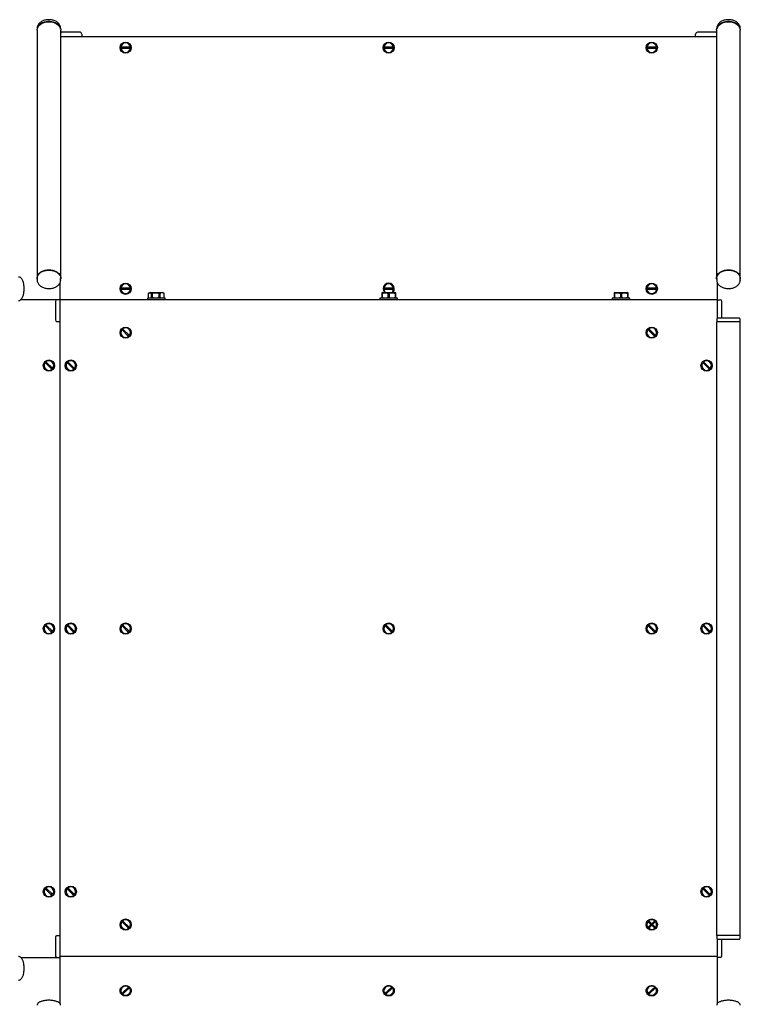
# Model space of a CAD drawing. Units: millimetres. Extents: x -1280 to 408, y -1590 to 694.
# Drawn here: x -421 to 401, y -428 to 694 of the extents above; entities that cross this region are included whole.
import ezdxf

# ---------------------------------------------------------------- set-up
doc = ezdxf.new("R2010")
doc.units = ezdxf.units.MM

msp = doc.modelspace()

# ---------------------------------------------------------------- linework, layer by layer
at = {"color": 7, "linetype": 'Continuous', "lineweight": 25}
for p, q in [((-374.1, 684.6), (-374.1, 684.9)), ((400.9, 684.6), (400.9, 684.9)), ((-401, 682.5), (-401, 399.6)), ((-400.9, 684.6), (-400.9, 683.6)), ((-374.1, 683.6), (-374.1, 684.6)), ((-374, 399.6), (-374, 682.5)), ((374, 675), (-374, 675)), ((-352, 680), (-373, 680)), ((-350, 678), (-350, 675.5)), ((350, 675.5), (350, 678)), ((373, 680), (352, 680)), ((374, 682.5), (374, 399.6)), ((374.1, 684.6), (374.1, 683.6)), ((400.9, 683.6), (400.9, 684.6)), ((401, 399.6), (401, 682.5)), ((-294.5, 663.1), (-305.5, 663.1)), ((5.5, 663.1), (-5.5, 663.1)), ((305.5, 663.1), (294.5, 663.1)), ((-305.5, 661.9), (-294.5, 661.9)), ((-5.5, 661.9), (5.5, 661.9)), ((294.5, 661.9), (305.5, 661.9)), ((-400.9, 399.3), (-400.9, 397.5)), ((-375, 394.1), (-375, -427.4)), ((-374.1, 397.5), (-374.1, 399.3)), ((-374.1, 397.5), (-374.1, 397)), ((374.1, 399.3), (374.1, 397.5)), ((375, 354), (375, 394)), ((400.9, 397.5), (400.9, 399.3)), ((400.9, 397.5), (400.9, 397)), ((-294.5, 388.1), (-305.5, 388.1)), ((-305.5, 386.9), (-294.5, 386.9)), ((-272.1, 383.4), (-273.8, 382.4)), ((-273.8, 377.5), (-273.8, 382.4)), ((-272.1, 383.4), (-257.9, 383.4)), ((-270.8, 382.4), (-269.4, 382.4)), ((-270.8, 382.4), (-270.8, 377.5)), ((-269.4, 377.5), (-269.4, 382.4)), ((-262.1, 382.4), (-262.1, 377.5)), ((-262.1, 382.4), (-260.6, 382.4)), ((-260.6, 377.5), (-260.6, 382.4)), ((-256.2, 382.4), (-257.9, 383.4)), ((-256.4, 382.4), (-256.2, 382.4)), ((-256.4, 382.4), (-256.4, 377.5)), ((-256.2, 377.5), (-256.2, 382.4)), ((-7.1, 383.4), (-8, 382.9)), ((-8, 382.4), (-7.2, 382.4)), ((-8, 382.4), (-8, 377.5)), ((-7.2, 377.5), (-7.2, 382.4)), ((-7.1, 383.4), (7.1, 383.4)), ((5.5, 388.1), (-5.5, 388.1)), ((-5.5, 386.9), (5.5, 386.9)), ((-0.8, 382.4), (-0.8, 377.5)), ((-0.8, 382.4), (0.8, 382.4)), ((0.8, 377.5), (0.8, 382.4)), ((8, 382.9), (7.1, 383.4)), ((7.2, 382.4), (7.2, 377.5)), ((7.2, 382.4), (8, 382.4)), ((8, 377.5), (8, 382.4)), ((257.9, 383.4), (257, 382.9)), ((257, 382.4), (257.8, 382.4)), ((257, 382.4), (257, 377.5)), ((257.8, 377.5), (257.8, 382.4)), ((257.9, 383.4), (272.1, 383.4)), ((264.2, 382.4), (264.2, 377.5)), ((264.2, 382.4), (265.8, 382.4)), ((265.8, 377.5), (265.8, 382.4)), ((273, 382.9), (272.1, 383.4)), ((272.2, 382.4), (272.2, 377.5)), ((272.2, 382.4), (273, 382.4)), ((273, 377.5), (273, 382.4)), ((305.5, 388.1), (294.5, 388.1)), ((294.5, 386.9), (305.5, 386.9)), ((375, 375), (-419.6, 375)), ((-380, 373), (-380, 352)), ((-275, 377), (-275, 375)), ((-255, 377), (-275, 377)), ((-255, 375), (-255, 377)), ((-10, 377), (-10, 375)), ((10, 377), (-10, 377)), ((10, 375), (10, 377)), ((255, 377), (255, 375)), ((275, 377), (255, 377)), ((275, 375), (275, 377)), ((375.5, 375), (378, 375)), ((380, 354), (380, 373)), ((-375.5, 350), (-378, 350)), ((374, 350), (374, -350)), ((401, 350), (374, 350)), ((374.1, 353), (374.1, 350.5)), ((399.9, 354), (375.1, 354)), ((400.9, 350.5), (400.9, 353)), ((401, -350), (401, 350)), ((-304.3, 340.9), (-296.6, 333.2)), ((-295.7, 334.1), (-303.4, 341.8)), ((295.7, 340.9), (303.4, 333.2)), ((304.3, 334.1), (296.6, 341.8)), ((-391.8, 303.4), (-384.1, 295.7)), ((-383.2, 296.6), (-390.9, 304.3)), ((-366.8, 303.4), (-359.1, 295.7)), ((-358.2, 296.6), (-365.9, 304.3)), ((358.2, 303.4), (365.9, 295.7)), ((366.8, 296.6), (359.1, 304.3)), ((-391.8, 3.4), (-384.1, -4.3)), ((-383.2, -3.4), (-390.9, 4.3)), ((-366.8, 3.4), (-359.1, -4.3)), ((-358.2, -3.4), (-365.9, 4.3)), ((-304.3, 3.4), (-296.6, -4.3)), ((-295.7, -3.4), (-303.4, 4.3)), ((-4.3, 3.4), (3.4, -4.3)), ((4.3, -3.4), (-3.4, 4.3)), ((295.7, 3.4), (303.4, -4.3)), ((304.3, -3.4), (296.6, 4.3)), ((358.2, 3.4), (365.9, -4.3)), ((366.8, -3.4), (359.1, 4.3)), ((-391.8, -296.6), (-384.1, -304.3)), ((-383.2, -303.4), (-390.9, -295.7)), ((-366.8, -296.6), (-359.1, -304.3)), ((-358.2, -303.4), (-365.9, -295.7)), ((358.2, -296.6), (365.9, -304.3)), ((366.8, -303.4), (359.1, -295.7)), ((-304.3, -334.1), (-296.6, -341.8)), ((-295.7, -340.9), (-303.4, -333.2)), ((303.4, -333.2), (295.7, -340.9)), ((295.7, -334.1), (303.4, -341.8)), ((304.3, -340.9), (296.6, -333.2)), ((296.6, -341.8), (304.3, -334.1)), ((-380, -352), (-380, -373)), ((-378, -350), (-375.5, -350)), ((401, -350), (374, -350)), ((374.1, -350.5), (374.1, -353)), ((375, -427.4), (375, -354)), ((375.1, -354), (399.9, -354)), ((380, -373), (380, -354)), ((400.9, -353), (400.9, -350.5)), ((-419.7, -375), (-375, -375)), ((-375, -373.5), (375, -373.5)), ((378, -375), (375.5, -375)), ((-305.5, -412.7), (-305.5, -412.8)), ((-296.6, -408.9), (-304.3, -416)), ((-303.4, -416.8), (-295.7, -409.6)), ((-302.6, -415.4), (-296.5, -409.8)), ((-296.6, -408.9), (-296.6, -408.7)), ((-295.7, -409.5), (-295.7, -409.6)), ((-294.5, -412.8), (-294.5, -412.7)), ((-5.5, -412.7), (-5.5, -412.8)), ((3.4, -408.9), (-4.3, -416)), ((-3.4, -416.8), (4.3, -409.6)), ((-2.6, -415.4), (3.5, -409.8)), ((3.4, -408.9), (3.4, -408.7)), ((4.3, -409.5), (4.3, -409.6)), ((5.5, -412.8), (5.5, -412.7)), ((294.5, -412.7), (294.5, -412.8)), ((303.4, -408.9), (295.7, -416)), ((296.6, -416.8), (304.3, -409.6)), ((297.4, -415.4), (303.5, -409.8)), ((303.4, -408.9), (303.4, -408.7)), ((304.3, -409.5), (304.3, -409.6)), ((305.5, -412.8), (305.5, -412.7)), ((-303.4, -416.8), (-303.4, -416.6)), ((-3.4, -416.8), (-3.4, -416.6)), ((296.6, -416.8), (296.6, -416.6))]:
    msp.add_line(p, q, dxfattribs=at)
at = {"color": 7, "linetype": 'Continuous', "lineweight": 25, "flags": 128}
for points in [[(-401, 682.5), (-401, 683.3), (-400.6, 684.8), (-399.9, 686.3), (-398.8, 687.7), (-397.4, 689), (-395.8, 690), (-393.9, 690.9), (-391.9, 691.5), (-389.7, 691.9), (-387.5, 692)], [(-374.3, 684.6), (-374.8, 685.9), (-375.7, 687.4), (-376.9, 688.7), (-378.4, 689.8), (-380.2, 690.8), (-382.1, 691.5), (-384.2, 692), (-386.4, 692.3), (-388.6, 692.3), (-390.8, 692), (-392.9, 691.5), (-394.8, 690.8), (-396.6, 689.8), (-398.1, 688.7), (-399.3, 687.4), (-400.2, 685.9), (-400.7, 684.6)], [(-387.5, 692), (-385.3, 691.9), (-383.1, 691.5), (-381.1, 690.9), (-379.2, 690), (-377.6, 689), (-376.2, 687.7), (-375.1, 686.3), (-374.4, 684.8), (-374, 683.3), (-374, 682.5)], [(374, 682.5), (374, 683.3), (374.4, 684.8), (375.1, 686.3), (376.2, 687.7), (377.6, 689), (379.2, 690), (381.1, 690.9), (383.1, 691.5), (385.3, 691.9), (387.5, 692)], [(400.7, 684.6), (400.2, 685.9), (399.3, 687.4), (398.1, 688.7), (396.6, 689.8), (394.8, 690.8), (392.9, 691.5), (390.8, 692), (388.6, 692.3), (386.4, 692.3), (384.2, 692), (382.1, 691.5), (380.2, 690.8), (378.4, 689.8), (376.9, 688.7), (375.7, 687.4), (374.8, 685.9), (374.3, 684.6)], [(387.5, 692), (389.7, 691.9), (391.9, 691.5), (393.9, 690.9), (395.8, 690), (397.4, 689), (398.8, 687.7), (399.9, 686.3), (400.6, 684.8), (401, 683.3), (401, 682.5)], [(-400.9, 398.5), (-401, 398.9), (-401, 400.4), (-400.6, 402), (-399.9, 403.5), (-398.8, 404.9), (-397.4, 406.1), (-395.8, 407.2), (-393.9, 408), (-391.9, 408.7), (-389.7, 409.1), (-387.5, 409.2)], [(-400.9, 399.3), (-400.7, 400.9), (-400.2, 402.4), (-399.3, 403.8), (-398.1, 405.1), (-396.6, 406.3), (-394.8, 407.2), (-392.9, 408), (-390.8, 408.5), (-388.6, 408.7), (-386.4, 408.7), (-384.2, 408.5), (-382.1, 408), (-380.2, 407.2), (-378.4, 406.3), (-376.9, 405.1), (-375.7, 403.8), (-374.8, 402.4), (-374.3, 400.9), (-374.1, 399.3)], [(-387.5, 409.2), (-385.3, 409.1), (-383.1, 408.7), (-381.1, 408), (-379.2, 407.2), (-377.6, 406.1), (-376.2, 404.9), (-375.1, 403.5), (-374.4, 402), (-374, 400.4), (-374, 398.9), (-374.1, 398.5)], [(374.1, 398.5), (374, 398.9), (374, 400.4), (374.4, 402), (375.1, 403.5), (376.2, 404.9), (377.6, 406.1), (379.2, 407.2), (381.1, 408), (383.1, 408.7), (385.3, 409.1), (387.5, 409.2)], [(374.1, 399.3), (374.3, 400.9), (374.8, 402.4), (375.7, 403.8), (376.9, 405.1), (378.4, 406.3), (380.2, 407.2), (382.1, 408), (384.2, 408.5), (386.4, 408.7), (388.6, 408.7), (390.8, 408.5), (392.9, 408), (394.8, 407.2), (396.6, 406.3), (398.1, 405.1), (399.3, 403.8), (400.2, 402.4), (400.7, 400.9), (400.9, 399.3)], [(387.5, 409.2), (389.7, 409.1), (391.9, 408.7), (393.9, 408), (395.8, 407.2), (397.4, 406.1), (398.8, 404.9), (399.9, 403.5), (400.6, 402), (401, 400.4), (401, 398.9), (400.9, 398.5)], [(-306.4, -413), (-306.2, -411.6), (-305.7, -410.2), (-304.8, -409.1), (-303.6, -408.1), (-302.3, -407.4), (-300.8, -407.1), (-299.2, -407.1), (-297.7, -407.4), (-296.4, -408.1), (-295.2, -409.1), (-294.3, -410.2), (-293.8, -411.6), (-293.6, -413), (-293.8, -414.4), (-294.3, -415.8), (-295.2, -416.9), (-296.4, -417.9), (-297.7, -418.6), (-299.2, -418.9), (-300.8, -418.9), (-302.3, -418.6), (-303.6, -417.9), (-304.8, -416.9), (-305.7, -415.8), (-306.2, -414.4), (-306.4, -413)], [(-296.6, -408.9), (-297.8, -408.2), (-299.2, -407.8), (-300.7, -407.8), (-302.1, -408.1), (-303.3, -408.8), (-304.4, -409.7), (-305.1, -410.9), (-305.5, -412.2), (-305.4, -413.6), (-305, -414.9), (-304.3, -416)], [(-303.4, -416.8), (-302.2, -417.5), (-300.8, -417.9), (-299.3, -417.9), (-297.9, -417.6), (-296.7, -416.9), (-295.6, -415.9), (-294.9, -414.8), (-294.5, -413.5), (-294.6, -412.1), (-295, -410.8), (-295.7, -409.6)], [(-6.4, -413), (-6.2, -411.6), (-5.7, -410.2), (-4.8, -409.1), (-3.6, -408.1), (-2.3, -407.4), (-0.8, -407.1), (0.8, -407.1), (2.3, -407.4), (3.6, -408.1), (4.8, -409.1), (5.7, -410.2), (6.2, -411.6), (6.4, -413), (6.2, -414.4), (5.7, -415.8), (4.8, -416.9), (3.6, -417.9), (2.3, -418.6), (0.8, -418.9), (-0.8, -418.9), (-2.3, -418.6), (-3.6, -417.9), (-4.8, -416.9), (-5.7, -415.8), (-6.2, -414.4), (-6.4, -413)], [(3.4, -408.9), (2.2, -408.2), (0.8, -407.8), (-0.7, -407.8), (-2.1, -408.1), (-3.3, -408.8), (-4.4, -409.7), (-5.1, -410.9), (-5.5, -412.2), (-5.4, -413.6), (-5, -414.9), (-4.3, -416)], [(-3.4, -416.8), (-2.2, -417.5), (-0.8, -417.9), (0.7, -417.9), (2.1, -417.6), (3.3, -416.9), (4.4, -415.9), (5.1, -414.8), (5.5, -413.5), (5.4, -412.1), (5, -410.8), (4.3, -409.6)], [(293.6, -413), (293.8, -411.6), (294.3, -410.2), (295.2, -409.1), (296.4, -408.1), (297.7, -407.4), (299.2, -407.1), (300.8, -407.1), (302.3, -407.4), (303.6, -408.1), (304.8, -409.1), (305.7, -410.2), (306.2, -411.6), (306.4, -413), (306.2, -414.4), (305.7, -415.8), (304.8, -416.9), (303.6, -417.9), (302.3, -418.6), (300.8, -418.9), (299.2, -418.9), (297.7, -418.6), (296.4, -417.9), (295.2, -416.9), (294.3, -415.8), (293.8, -414.4), (293.6, -413)], [(303.4, -408.9), (302.2, -408.2), (300.8, -407.8), (299.3, -407.8), (297.9, -408.1), (296.7, -408.8), (295.6, -409.7), (294.9, -410.9), (294.5, -412.2), (294.6, -413.6), (295, -414.9), (295.7, -416)], [(296.6, -416.8), (297.8, -417.5), (299.2, -417.9), (300.7, -417.9), (302.1, -417.6), (303.3, -416.9), (304.4, -415.9), (305.1, -414.8), (305.5, -413.5), (305.4, -412.1), (305, -410.8), (304.3, -409.6)]]:
    msp.add_lwpolyline(points, dxfattribs=at)
at = {"color": 7, "linetype": 'Continuous', "lineweight": 25}
for centre in [(-300, 662.5), (0, 662.5), (300, 662.5), (-300, 387.5), (300, 387.5), (-300, 337.5), (300, 337.5), (-387.5, 300), (-362.5, 300), (362.5, 300), (-387.5, 0), (-362.5, 0), (-300, 0), (0, 0), (300, 0), (362.5, 0), (-387.5, -300), (-362.5, -300), (362.5, -300), (-300, -337.5), (300, -337.5)]:
    msp.add_circle(centre, 6.4, dxfattribs=at)
for centre, radius, start, end in [((-373, 678), 2, 90, 120), ((-352, 678), 2, 0, 90), ((-350.5, 675.5), 0.5, 270, 360), ((352, 678), 2, 90, 180), ((350.5, 675.5), 0.5, 180, 270), ((373, 678), 2, 60, 90), ((-300, 662.5), 5.5, 6.2629, 173.7371), ((-300, 662.5), 4.34, 172.0495, 187.9505), ((-300, 662.5), 4.34, 352.0495, 7.9505), ((0, 662.5), 5.5, 6.2629, 173.7371), ((0, 662.5), 4.34, 172.0495, 187.9505), ((0, 662.5), 4.34, 352.0495, 7.9505), ((300, 662.5), 5.5, 6.2629, 173.7371), ((300, 662.5), 4.34, 172.0495, 187.9505), ((300, 662.5), 4.34, 352.0495, 7.9505), ((-300, 662.5), 5.5, 186.2629, 353.7371), ((0, 662.5), 5.5, 186.2629, 353.7371), ((300, 662.5), 5.5, 186.2629, 353.7371), ((-300, 387.5), 5.5, 6.2629, 173.7371), ((0, 387.5), 6.4, 320.1616, 219.8384), ((0, 387.5), 5.5, 6.2629, 173.7371), ((300, 387.5), 5.5, 6.2629, 173.7371), ((-300, 387.5), 5.5, 186.2629, 353.7371), ((-300, 387.5), 4.34, 172.0495, 187.9505), ((-300, 387.5), 4.34, 352.0495, 7.9505), ((0, 387.5), 5.5, 186.2629, 228.1982), ((0, 387.5), 4.34, 172.0495, 187.9505), ((0, 387.5), 5.5, 311.8018, 353.7371), ((0, 387.5), 4.34, 352.0495, 7.9505), ((300, 387.5), 5.5, 186.2629, 353.7371), ((300, 387.5), 4.34, 172.0495, 187.9505), ((300, 387.5), 4.34, 352.0495, 7.9505), ((-378, 373), 2, 90, 180), ((-375.5, 374.5), 0.5, 360, 90), ((-273.3, 377.5), 0.5, 170.4396, 270), ((-256.7, 377.5), 0.5, 270, 358.5354), ((375.5, 374.5), 0.5, 90, 180), ((378, 373), 2, 0, 90), ((-378, 352), 2, 180, 270), ((-375.5, 350.5), 0.5, 270, 0), ((375.1, 353), 1, 90, 180), ((374.6, 350.5), 0.5, 180, 270), ((399.9, 353), 1, 0, 90), ((400.4, 350.5), 0.5, 270, 0), ((-300, 337.5), 5.5, 141.2629, 308.7371), ((-300, 337.5), 4.34, 127.0495, 142.9505), ((-300, 337.5), 5.5, 321.2629, 128.7371), ((300, 337.5), 5.5, 141.2629, 308.7371), ((300, 337.5), 4.34, 127.0495, 142.9505), ((300, 337.5), 5.5, 321.2629, 128.7371), ((-300, 337.5), 4.34, 307.0495, 322.9505), ((300, 337.5), 4.34, 307.0495, 322.9505), ((-387.5, 300), 5.5, 141.2629, 308.7371), ((-387.5, 300), 4.34, 127.0495, 142.9505), ((-387.5, 300), 5.5, 321.2629, 128.7371), ((-362.5, 300), 5.5, 141.2629, 308.7371), ((-362.5, 300), 4.34, 127.0495, 142.9505), ((-362.5, 300), 5.5, 321.2629, 128.7371), ((362.5, 300), 5.5, 141.2629, 308.7371), ((362.5, 300), 4.34, 127.0495, 142.9505), ((362.5, 300), 5.5, 321.2629, 128.7371), ((-387.5, 300), 4.34, 307.0495, 322.9505), ((-362.5, 300), 4.34, 307.0495, 322.9505), ((362.5, 300), 4.34, 307.0495, 322.9505), ((-387.5, 0), 5.5, 141.2629, 308.7371), ((-387.5, 0), 4.34, 127.0495, 142.9505), ((-387.5, 0), 5.5, 321.2629, 128.7371), ((-362.5, 0), 5.5, 141.2629, 308.7371), ((-362.5, 0), 4.34, 127.0495, 142.9505), ((-362.5, 0), 5.5, 321.2629, 128.7371), ((-300, 0), 5.5, 141.2629, 308.7371), ((-300, 0), 4.34, 127.0495, 142.9505), ((-300, 0), 5.5, 321.2629, 128.7371), ((0, 0), 5.5, 141.2629, 308.7371), ((0, 0), 4.34, 127.0495, 142.9505), ((0, 0), 5.5, 321.2629, 128.7371), ((300, 0), 5.5, 141.2629, 308.7371), ((300, 0), 4.34, 127.0495, 142.9505), ((300, 0), 5.5, 321.2629, 128.7371), ((362.5, 0), 5.5, 141.2629, 308.7371), ((362.5, 0), 4.34, 127.0495, 142.9505), ((362.5, 0), 5.5, 321.2629, 128.7371), ((-387.5, 0), 4.34, 307.0495, 322.9505), ((-362.5, 0), 4.34, 307.0495, 322.9505), ((-300, 0), 4.34, 307.0495, 322.9505), ((0, 0), 4.34, 307.0495, 322.9505), ((300, 0), 4.34, 307.0495, 322.9505), ((362.5, 0), 4.34, 307.0495, 322.9505), ((-387.5, -300), 5.5, 141.2629, 308.7371), ((-387.5, -300), 4.34, 127.0495, 142.9505), ((-387.5, -300), 5.5, 321.2629, 128.7371), ((-387.5, -300), 4.34, 307.0495, 322.9505), ((-362.5, -300), 5.5, 141.2629, 308.7371), ((-362.5, -300), 4.34, 127.0495, 142.9505), ((-362.5, -300), 5.5, 321.2629, 128.7371), ((-362.5, -300), 4.34, 307.0495, 322.9505), ((362.5, -300), 5.5, 141.2629, 308.7371), ((362.5, -300), 4.34, 127.0495, 142.9505), ((362.5, -300), 5.5, 321.2629, 128.7371), ((362.5, -300), 4.34, 307.0495, 322.9505), ((-300, -337.5), 5.5, 141.2629, 308.7371), ((-300, -337.5), 4.34, 127.0495, 142.9505), ((-300, -337.5), 5.5, 321.2629, 128.7371), ((300, -337.5), 5.5, 51.2629, 38.7371), ((-300, -337.5), 4.34, 307.0495, 322.9505), ((-378, -352), 2, 90, 180), ((-375.5, -350.5), 0.5, 360, 90), ((374.6, -350.5), 0.5, 90, 180), ((375.1, -353), 1, 180, 270), ((399.9, -353), 1, 270, 360), ((400.4, -350.5), 0.5, 0, 90), ((-378, -373), 2, 180, 270), ((-375.5, -374.5), 0.5, 270, 0), ((375.5, -374.5), 0.5, 180, 270), ((378, -373), 2, 270, 360), ((-300, -413), 5.51, 51.3993, 176.6624), ((-300.2, -412), 4.25, 225.3705, 234.9805), ((-299.8, -412.4), 4.15, 39.1158, 48.3645), ((-299.4, -412.7), 4.88, 0.2108, 41.2307), ((0, -413), 5.51, 51.3993, 176.6624), ((-0.2, -412), 4.25, 225.3705, 234.9805), ((0.2, -412.4), 4.15, 39.1158, 48.3645), ((0.6, -412.7), 4.88, 0.2108, 41.2307), ((300, -413), 5.51, 51.3993, 176.6624), ((299.8, -412), 4.25, 225.3705, 234.9805), ((300.2, -412.4), 4.15, 39.1158, 48.3645), ((300.6, -412.7), 4.88, 0.2108, 41.2307)]:
    msp.add_arc(centre, radius, start, end, dxfattribs=at)
for points, knots in [([(-374.1, 684.9), (-374.1, 684.9), (-374.1, 685.4), (-374.3, 686.5), (-374.8, 687.9), (-375.7, 689.3), (-376.8, 690.5), (-378.1, 691.7), (-379.7, 692.6), (-381.5, 693.4), (-383.4, 694), (-385.4, 694.3), (-387.5, 694.4), (-389.6, 694.3), (-391.6, 694), (-393.5, 693.4), (-395.3, 692.6), (-396.9, 691.7), (-398.3, 690.5), (-399.4, 689.2), (-400.2, 687.8), (-400.8, 686.3), (-400.8, 685.4), (-400.9, 684.9)], [0, 0, 0, 0, 0.000001, 0.0488, 0.097567, 0.146616, 0.196138, 0.246122, 0.296434, 0.346922, 0.397474, 0.448033, 0.498594, 0.549172, 0.599786, 0.650455, 0.701195, 0.752002, 0.802814, 0.8535, 0.903866, 0.95372, 1, 1, 1, 1]), ([(400.9, 684.9), (400.9, 684.9), (400.9, 685.4), (400.7, 686.5), (400.2, 687.9), (399.3, 689.3), (398.2, 690.5), (396.9, 691.7), (395.3, 692.6), (393.5, 693.4), (391.6, 694), (389.6, 694.3), (387.5, 694.4), (385.4, 694.3), (383.4, 694), (381.5, 693.4), (379.7, 692.6), (378.1, 691.7), (376.7, 690.5), (375.6, 689.2), (374.8, 687.8), (374.2, 686.3), (374.2, 685.4), (374.1, 684.9)], [0, 0, 0, 0, 0.000001, 0.0488, 0.097567, 0.146616, 0.196138, 0.246122, 0.296434, 0.346922, 0.397474, 0.448033, 0.498594, 0.549172, 0.599786, 0.650455, 0.701195, 0.752002, 0.802814, 0.8535, 0.903866, 0.95372, 1, 1, 1, 1]), ([(-400.9, 684.9), (-400.9, 684.9), (-400.9, 684.8), (-400.9, 684.7), (-400.9, 684.6)], [0, 0, 0, 0, 0.001059, 1, 1, 1, 1]), ([(374.1, 684.9), (374.1, 684.9), (374.1, 684.8), (374.1, 684.7), (374.1, 684.6)], [0, 0, 0, 0, 0.001059, 1, 1, 1, 1]), ([(-422, 374.1), (-421.7, 374.1), (-421.2, 374.1), (-420.3, 374.5), (-419.4, 375.1), (-418.6, 376), (-417.8, 377.2), (-417.2, 378.6), (-416.6, 380.3), (-416.2, 382.1), (-415.9, 384.1), (-415.7, 386.1), (-415.7, 388.1), (-415.8, 390.2), (-416.1, 392.1), (-416.4, 394), (-416.9, 395.7), (-417.6, 397.3), (-418.3, 398.6), (-419.1, 399.6), (-420, 400.4), (-421, 400.8), (-421.7, 401), (-422.1, 400.9), (-422.1, 400.9)], [0, 0, 0, 0, 0.027518, 0.070958, 0.115388, 0.16266, 0.212452, 0.263128, 0.313528, 0.363562, 0.413319, 0.462903, 0.512404, 0.561901, 0.61145, 0.661131, 0.711042, 0.76131, 0.812083, 0.863444, 0.909362, 0.952431, 0.998514, 1, 1, 1, 1]), ([(-400.9, 397.5), (-400.9, 397.2), (-400.9, 396.5), (-400.6, 395.2), (-399.9, 393.8), (-399, 392.4), (-397.8, 391.2), (-396.4, 390.1), (-394.7, 389.2), (-392.9, 388.5), (-390.9, 388), (-388.9, 387.8), (-386.8, 387.7), (-384.8, 387.9), (-382.8, 388.3), (-380.9, 389), (-379.2, 389.8), (-377.6, 390.9), (-376.3, 392.1), (-375.3, 393.4), (-374.6, 394.8), (-374.2, 396), (-374.2, 396.8), (-374.2, 397)], [0, 0, 0, 0, 0.027522, 0.076165, 0.124907, 0.174019, 0.223619, 0.273643, 0.32394, 0.37437, 0.424836, 0.475305, 0.525779, 0.576278, 0.626818, 0.67742, 0.728094, 0.778824, 0.829521, 0.880031, 0.930152, 0.979719, 1, 1, 1, 1]), ([(374.1, 397.5), (374.1, 397.2), (374.1, 396.5), (374.4, 395.2), (375.1, 393.8), (376, 392.4), (377.2, 391.2), (378.6, 390.1), (380.3, 389.2), (382.1, 388.5), (384.1, 388), (386.1, 387.8), (388.2, 387.7), (390.2, 387.9), (392.2, 388.3), (394.1, 389), (395.8, 389.8), (397.4, 390.9), (398.7, 392.1), (399.7, 393.4), (400.4, 394.8), (400.8, 396), (400.8, 396.8), (400.8, 397)], [0, 0, 0, 0, 0.027522, 0.076165, 0.124907, 0.174019, 0.223619, 0.273643, 0.32394, 0.37437, 0.424836, 0.475305, 0.525779, 0.576278, 0.626818, 0.67742, 0.728094, 0.778824, 0.829521, 0.880031, 0.930152, 0.979719, 1, 1, 1, 1]), ([(-273.8, 382.4), (-273.3, 382.7), (-272.8, 382.9), (-272, 382.9), (-271.8, 382.8), (-271.3, 382.7), (-271, 382.5), (-270.8, 382.4)], [0, 0, 0, 0, 0.5, 0.5, 0.75, 0.75, 1, 1, 1, 1]), ([(-269.4, 382.4), (-268.2, 382.7), (-267, 382.9), (-265.2, 382.9), (-264.6, 382.8), (-263.3, 382.7), (-262.7, 382.5), (-262.1, 382.4)], [0, 0, 0, 0, 0.5, 0.5, 0.75, 0.75, 1, 1, 1, 1]), ([(-256.4, 382.4), (-256.7, 382.5), (-257.1, 382.7), (-257.8, 382.8), (-258.1, 382.9), (-258.7, 382.9), (-258.8, 382.9), (-259.2, 382.8), (-259.4, 382.8), (-259.9, 382.7), (-260.3, 382.5), (-260.6, 382.4)], [0, 0, 0, 0, 0.25, 0.25, 0.5, 0.5, 0.625, 0.625, 0.75, 0.75, 1, 1, 1, 1]), ([(-8, 382.8), (-8, 382.8), (-8, 382.9), (-8, 382.6), (-8, 382.4)], [0, 0, 0, 0, 0.2924867, 1, 1, 1, 1]), ([(-7.2, 382.4), (-6.7, 382.5), (-6.1, 382.7), (-5.1, 382.8), (-4.5, 382.9), (-3.7, 382.9), (-3.5, 382.9), (-2.9, 382.8), (-2.7, 382.8), (-1.9, 382.7), (-1.3, 382.5), (-0.8, 382.4)], [0, 0, 0, 0, 0.25, 0.25, 0.5, 0.5, 0.625, 0.625, 0.75, 0.75, 1, 1, 1, 1]), ([(0.8, 382.4), (1.9, 382.7), (2.9, 382.9), (4.5, 382.9), (5.1, 382.8), (6.1, 382.7), (6.7, 382.5), (7.2, 382.4)], [0, 0, 0, 0, 0.5, 0.5, 0.75, 0.75, 1, 1, 1, 1]), ([(8, 382.4), (8, 382.6), (8, 382.8), (8, 382.8), (8, 382.8)], [0, 0, 0, 0, 0.6385145, 1, 1, 1, 1]), ([(257, 382.8), (257, 382.8), (257, 382.9), (257, 382.6), (257, 382.4)], [0, 0, 0, 0, 0.292487, 1, 1, 1, 1]), ([(257.8, 382.4), (258.9, 382.7), (259.9, 382.9), (261.5, 382.9), (262.1, 382.8), (263.1, 382.7), (263.7, 382.5), (264.2, 382.4)], [0, 0, 0, 0, 0.5, 0.5, 0.75, 0.75, 1, 1, 1, 1]), ([(265.8, 382.4), (266.3, 382.5), (266.9, 382.7), (267.9, 382.8), (268.5, 382.9), (269.3, 382.9), (269.5, 382.9), (270.1, 382.8), (270.3, 382.8), (271.1, 382.7), (271.7, 382.5), (272.2, 382.4)], [0, 0, 0, 0, 0.25, 0.25, 0.5, 0.5, 0.625, 0.625, 0.75, 0.75, 1, 1, 1, 1]), ([(273, 382.4), (273, 382.6), (273, 382.8), (273, 382.8), (273, 382.8)], [0, 0, 0, 0, 0.638515, 1, 1, 1, 1]), ([(-273.2, 377), (-273.3, 377), (-273.4, 377), (-273.6, 377.1), (-273.6, 377.1), (-273.7, 377.2), (-273.7, 377.3), (-273.8, 377.4), (-273.8, 377.4), (-273.8, 377.5)], [0, 0, 0, 0, 0.5, 0.5, 0.75, 0.75, 0.875, 0.875, 1, 1, 1, 1]), ([(-270.8, 377.5), (-270.8, 377.4), (-270.8, 377.4), (-270.8, 377.3), (-270.8, 377.2), (-270.9, 377.1), (-271, 377.1), (-271.1, 377), (-271.3, 377), (-271.4, 377)], [0, 0, 0, 0, 0.125, 0.125, 0.25, 0.25, 0.5, 0.5, 1, 1, 1, 1]), ([(-268, 377), (-268.2, 377), (-268.5, 377), (-268.9, 377.1), (-269, 377.1), (-269.2, 377.2), (-269.3, 377.3), (-269.4, 377.4), (-269.4, 377.4), (-269.4, 377.5)], [0, 0, 0, 0, 0.5, 0.5, 0.75, 0.75, 0.875, 0.875, 1, 1, 1, 1]), ([(-262.1, 377.5), (-262.1, 377.4), (-262.2, 377.4), (-262.3, 377.3), (-262.3, 377.2), (-262.5, 377.1), (-262.6, 377.1), (-263, 377), (-263.3, 377), (-263.6, 377)], [0, 0, 0, 0, 0.125, 0.125, 0.25, 0.25, 0.5, 0.5, 1, 1, 1, 1]), ([(-259.8, 377), (-259.9, 377), (-260.1, 377), (-260.3, 377.1), (-260.4, 377.1), (-260.5, 377.2), (-260.5, 377.3), (-260.6, 377.4), (-260.6, 377.4), (-260.6, 377.5)], [0, 0, 0, 0, 0.5, 0.5, 0.75, 0.75, 0.875, 0.875, 1, 1, 1, 1]), ([(-256.4, 377.5), (-256.4, 377.5), (-256.4, 377.4), (-256.4, 377.4), (-256.4, 377.3), (-256.4, 377.3), (-256.5, 377.2), (-256.6, 377.1), (-256.7, 377.1), (-256.9, 377), (-257, 377), (-257.2, 377)], [0, 0, 0, 0, 0.0625, 0.0625, 0.125, 0.125, 0.25, 0.25, 0.5, 0.5, 1, 1, 1, 1]), ([(-8, 377.5), (-8, 377.4), (-8, 377.4), (-8, 377.3), (-8, 377.2), (-8, 377.1), (-8, 377.1), (-8, 377), (-8, 377), (-8, 377)], [0, 0, 0, 0, 0.125, 0.125, 0.25, 0.25, 0.5, 0.5, 1, 1, 1, 1]), ([(-5.9, 377), (-6.2, 377), (-6.4, 377), (-6.7, 377.1), (-6.8, 377.1), (-7, 377.2), (-7.1, 377.3), (-7.1, 377.4), (-7.2, 377.4), (-7.2, 377.5)], [0, 0, 0, 0, 0.5, 0.5, 0.75, 0.75, 0.875, 0.875, 1, 1, 1, 1]), ([(-0.8, 377.5), (-0.8, 377.5), (-0.8, 377.4), (-0.9, 377.4), (-0.9, 377.3), (-0.9, 377.3), (-1, 377.2), (-1.2, 377.1), (-1.3, 377.1), (-1.6, 377), (-1.9, 377), (-2.1, 377)], [0, 0, 0, 0, 0.0625, 0.0625, 0.125, 0.125, 0.25, 0.25, 0.5, 0.5, 1, 1, 1, 1]), ([(2.1, 377), (1.8, 377), (1.6, 377), (1.3, 377.1), (1.1, 377.1), (1, 377.2), (0.9, 377.3), (0.9, 377.4), (0.8, 377.4), (0.8, 377.5)], [0, 0, 0, 0, 0.5, 0.5, 0.75, 0.75, 0.875, 0.875, 1, 1, 1, 1]), ([(7.2, 377.5), (7.2, 377.4), (7.1, 377.4), (7.1, 377.3), (7, 377.2), (6.9, 377.1), (6.7, 377.1), (6.4, 377), (6.2, 377), (5.9, 377)], [0, 0, 0, 0, 0.125, 0.125, 0.25, 0.25, 0.5, 0.5, 1, 1, 1, 1]), ([(8, 377), (8, 377), (8, 377), (8, 377.1), (8, 377.1), (8, 377.2), (8, 377.3), (8, 377.4), (8, 377.4), (8, 377.5)], [0, 0, 0, 0, 0.5, 0.5, 0.75, 0.75, 0.875, 0.875, 1, 1, 1, 1]), ([(257, 377.5), (257, 377.4), (257, 377.4), (257, 377.3), (257, 377.2), (257, 377.1), (257, 377.1), (257, 377), (257, 377), (257, 377)], [0, 0, 0, 0, 0.125, 0.125, 0.25, 0.25, 0.5, 0.5, 1, 1, 1, 1]), ([(259.1, 377), (258.8, 377), (258.6, 377), (258.3, 377.1), (258.1, 377.1), (258, 377.2), (257.9, 377.3), (257.9, 377.4), (257.8, 377.4), (257.8, 377.5)], [0, 0, 0, 0, 0.5, 0.5, 0.75, 0.75, 0.875, 0.875, 1, 1, 1, 1]), ([(264.2, 377.5), (264.2, 377.4), (264.1, 377.4), (264.1, 377.3), (264, 377.2), (263.9, 377.1), (263.7, 377.1), (263.4, 377), (263.2, 377), (262.9, 377)], [0, 0, 0, 0, 0.125, 0.125, 0.25, 0.25, 0.5, 0.5, 1, 1, 1, 1]), ([(267.1, 377), (266.8, 377), (266.6, 377), (266.3, 377.1), (266.2, 377.1), (266, 377.2), (265.9, 377.3), (265.9, 377.4), (265.8, 377.4), (265.8, 377.5)], [0, 0, 0, 0, 0.5, 0.5, 0.75, 0.75, 0.875, 0.875, 1, 1, 1, 1]), ([(272.2, 377.5), (272.2, 377.5), (272.2, 377.4), (272.1, 377.4), (272.1, 377.3), (272.1, 377.3), (272, 377.2), (271.8, 377.1), (271.7, 377.1), (271.4, 377), (271.1, 377), (270.9, 377)], [0, 0, 0, 0, 0.0625, 0.0625, 0.125, 0.125, 0.25, 0.25, 0.5, 0.5, 1, 1, 1, 1]), ([(273, 377), (273, 377), (273, 377), (273, 377.1), (273, 377.1), (273, 377.2), (273, 377.3), (273, 377.4), (273, 377.4), (273, 377.5)], [0, 0, 0, 0, 0.5, 0.5, 0.75, 0.75, 0.875, 0.875, 1, 1, 1, 1]), ([(-422, -400.9), (-421.7, -400.9), (-421.2, -400.9), (-420.3, -400.5), (-419.4, -399.9), (-418.6, -399), (-417.8, -397.8), (-417.2, -396.4), (-416.6, -394.7), (-416.2, -392.9), (-415.9, -390.9), (-415.7, -388.9), (-415.7, -386.9), (-415.8, -384.8), (-416.1, -382.9), (-416.4, -381), (-416.9, -379.3), (-417.6, -377.7), (-418.3, -376.4), (-419.1, -375.4), (-420, -374.6), (-421, -374.2), (-421.7, -374), (-422.1, -374.1), (-422.1, -374.1)], [0, 0, 0, 0, 0.027518, 0.070958, 0.115388, 0.16266, 0.212452, 0.263128, 0.313528, 0.363562, 0.413319, 0.462903, 0.512404, 0.561901, 0.61145, 0.661131, 0.711042, 0.76131, 0.812083, 0.863444, 0.909362, 0.952431, 0.998514, 1, 1, 1, 1]), ([(-374.1, -429.5), (-374.1, -429.3), (-374.1, -428.8), (-374.5, -428), (-375.1, -427.2), (-376, -426.4), (-377.2, -425.8), (-378.6, -425.2), (-380.3, -424.7), (-382.1, -424.3), (-384, -424), (-386.1, -423.9), (-388.1, -423.8), (-390.1, -423.9), (-392.1, -424.2), (-394, -424.5), (-395.7, -424.9), (-397.2, -425.5), (-398.5, -426.1), (-399.6, -426.9), (-400.3, -427.7), (-400.8, -428.5), (-400.9, -429.2), (-400.9, -429.5), (-400.9, -429.5)], [0, 0, 0, 0, 0.02782, 0.06997, 0.113535, 0.16099, 0.211663, 0.262997, 0.313808, 0.364135, 0.414139, 0.463951, 0.513673, 0.563387, 0.613149, 0.663041, 0.713169, 0.763678, 0.814773, 0.866677, 0.913194, 0.955754, 0.99616, 1, 1, 1, 1]), ([(400.9, -429.5), (400.9, -429.3), (400.9, -428.8), (400.5, -428), (399.9, -427.2), (399, -426.4), (397.8, -425.8), (396.4, -425.2), (394.7, -424.7), (392.9, -424.3), (391, -424), (388.9, -423.9), (386.9, -423.8), (384.9, -423.9), (382.9, -424.2), (381, -424.5), (379.3, -424.9), (377.8, -425.5), (376.5, -426.1), (375.4, -426.9), (374.7, -427.7), (374.2, -428.5), (374.1, -429.2), (374.1, -429.5), (374.1, -429.5)], [0, 0, 0, 0, 0.02782, 0.06997, 0.113535, 0.16099, 0.211663, 0.262997, 0.313808, 0.364135, 0.414139, 0.463951, 0.513673, 0.563387, 0.613149, 0.663041, 0.713169, 0.763678, 0.814773, 0.866677, 0.913194, 0.955754, 0.99616, 1, 1, 1, 1])]:
    msp.add_open_spline(points, degree=3, knots=knots, dxfattribs=at)
for points in [[(-296.5, -409.8), (-296.3, -409.7), (-296, -409.6), (-295.7, -409.5)], [(3.5, -409.8), (3.7, -409.7), (4, -409.6), (4.3, -409.5)], [(303.5, -409.8), (303.7, -409.7), (304, -409.6), (304.3, -409.5)], [(-303.4, -416.6), (-303.2, -416.2), (-302.9, -415.8), (-302.6, -415.4)], [(-3.4, -416.6), (-3.2, -416.2), (-2.9, -415.8), (-2.6, -415.4)], [(296.6, -416.6), (296.8, -416.2), (297.1, -415.8), (297.4, -415.4)]]:
    msp.add_open_spline(points, degree=3, dxfattribs=at)

doc.saveas('drawing.dxf')
